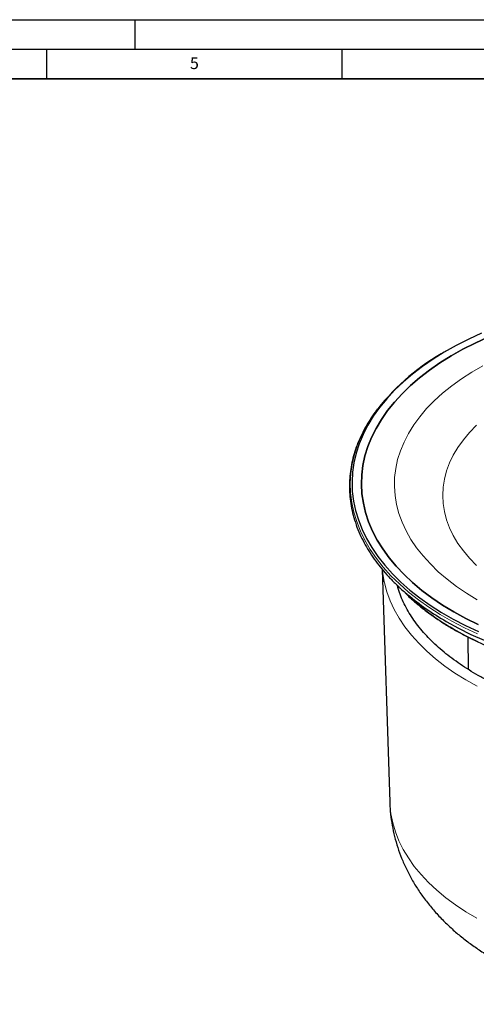
# Model space of a CAD drawing. Units: millimetres. Extents: x 0 to 420, y 0 to 297.
# Drawn here: x 210 to 288, y 130 to 297 of the extents above; entities that cross this region are included whole.
import ezdxf

# ---------------------------------------------------------------- set-up
doc = ezdxf.new("R2010")
doc.units = ezdxf.units.MM
doc.layers.add('LINIEN-DICK', color=7, linetype='Continuous', lineweight=35)
doc.layers.add('LINIEN-DÜNN', color=7, linetype='Continuous')
doc.layers.add('VORLAGE_TEXT', color=7, linetype='Continuous')
doc.styles.add('SLDTEXTSTYLE0', font='TXT', dxfattribs={"width": 0.605})

msp = doc.modelspace()

# ---------------------------------------------------------------- linework, layer by layer
at = {"color": 7, "linetype": 'Continuous', "lineweight": 25}
for p, q in [((282.86, 240.99), (282.65, 240.88)), ((271.87, 203.89), (273.14, 164.45)), ((275.89, 199.77), (275.72, 199.92)), ((286.37, 192.44), (286.43, 186.96))]:
    msp.add_line(p, q, dxfattribs=at)
at = {"color": 7, "linetype": 'Continuous', "lineweight": 25, "flags": 128}
for points in [[(288.7, 243.92), (286.5, 242.92), (284.39, 241.84), (282.37, 240.71), (280.46, 239.52), (278.66, 238.27), (276.97, 236.97), (275.39, 235.63), (273.94, 234.24), (272.61, 232.81), (271.41, 231.34), (270.34, 229.84), (269.41, 228.3), (268.61, 226.75), (267.96, 225.17), (267.44, 223.57), (267.06, 221.96), (266.83, 220.34), (266.74, 218.72), (266.79, 217.1), (266.99, 215.48), (267.33, 213.87), (267.81, 212.27), (268.44, 210.68), (269.2, 209.12), (270.1, 207.58), (271.13, 206.07), (272.3, 204.59), (273.6, 203.15), (275.02, 201.75), (276.56, 200.39), (278.22, 199.08), (280, 197.83), (281.88, 196.62), (283.87, 195.47), (285.96, 194.38), (288.14, 193.36)], [(284, 196.69), (282.09, 197.85), (280.28, 199.07), (278.59, 200.34), (277.01, 201.66), (275.56, 203.03), (274.23, 204.43), (273.03, 205.88), (271.96, 207.36), (271.02, 208.87), (270.22, 210.4), (269.56, 211.96), (269.04, 213.53), (268.66, 215.12), (268.43, 216.72), (268.34, 218.32), (268.39, 219.92), (268.59, 221.52), (268.93, 223.11), (269.42, 224.69), (270.04, 226.25), (270.81, 227.79), (271.71, 229.31), (272.75, 230.79), (273.92, 232.25), (275.21, 233.66), (276.64, 235.04), (278.18, 236.37), (279.85, 237.65), (281.63, 238.88), (283.51, 240.06), (285.5, 241.18), (287.59, 242.24), (289.76, 243.23)], [(289.76, 243.23), (287.59, 242.24), (285.5, 241.18), (283.51, 240.06), (281.63, 238.88), (279.85, 237.65), (278.18, 236.37), (276.64, 235.04), (275.21, 233.66), (273.92, 232.25), (272.75, 230.79), (271.71, 229.31), (270.81, 227.79), (270.04, 226.25), (269.42, 224.69), (268.93, 223.11), (268.59, 221.52), (268.39, 219.92), (268.34, 218.32), (268.43, 216.72), (268.66, 215.12), (269.04, 213.53), (269.56, 211.96), (270.22, 210.4), (271.02, 208.87), (271.96, 207.36), (273.03, 205.88), (274.23, 204.43), (275.56, 203.03), (277.01, 201.66), (278.59, 200.34), (280.28, 199.07), (282.09, 197.85), (284, 196.69)], [(272.2, 201.82), (271.97, 203.18), (271.9, 203.81)], [(288.12, 194.55), (286.01, 195.59), (284, 196.69)], [(284, 196.69), (286.01, 195.59), (288.12, 194.55)], [(282.7, 195.09), (284.75, 193.97), (286.89, 192.9), (289.13, 191.91)]]:
    msp.add_lwpolyline(points, dxfattribs=at)
at = {"color": 8, "linetype": 'Continuous', "lineweight": 18, "flags": 128}
for points in [[(288.89, 238.39), (287.03, 237.31), (285.27, 236.18), (283.62, 234.99), (282.08, 233.75), (280.67, 232.46), (279.38, 231.13), (278.22, 229.76), (277.2, 228.36), (276.3, 226.93), (275.55, 225.47), (274.94, 223.99), (274.47, 222.49), (274.14, 220.97), (273.96, 219.45), (273.92, 217.93), (274.03, 216.41), (274.29, 214.89), (274.69, 213.39), (275.23, 211.9), (275.91, 210.42), (276.73, 208.98), (277.69, 207.56), (278.79, 206.17), (280.01, 204.82), (281.36, 203.51), (282.83, 202.25), (284.43, 201.03), (286.13, 199.87), (287.95, 198.76)], [(271.09, 231.09), (270.07, 229.66), (269.13, 228.12), (268.33, 226.55), (267.67, 224.97), (267.15, 223.36), (266.77, 221.74), (266.54, 220.12), (266.45, 218.49), (266.5, 216.85), (266.7, 215.22), (267.04, 213.6), (267.53, 212), (268.15, 210.4), (268.92, 208.83), (269.83, 207.29), (270.87, 205.77), (272.04, 204.28), (273.34, 202.83), (274.77, 201.43), (276.32, 200.06), (277.99, 198.74), (279.78, 197.48), (281.67, 196.27), (283.67, 195.11), (285.77, 194.02), (287.97, 192.99)], [(287.83, 228.3), (286.65, 227.09), (285.6, 225.85), (284.68, 224.57), (283.9, 223.26), (283.26, 221.93), (282.75, 220.57), (282.39, 219.2), (282.18, 217.82), (282.1, 216.44), (282.18, 215.06), (282.39, 213.68), (282.75, 212.31), (283.26, 210.96), (283.9, 209.62), (284.68, 208.31), (285.6, 207.03), (286.65, 205.79), (287.83, 204.58)], [(287.92, 184.11), (286, 185.19), (284.18, 186.33), (282.47, 187.52), (280.87, 188.76), (279.39, 190.06), (278.03, 191.39), (276.8, 192.77), (275.7, 194.18), (274.73, 195.63), (273.9, 197.1), (273.21, 198.59), (272.65, 200.11), (272.24, 201.64), (272.2, 201.82)], [(288.05, 191.68), (285.94, 192.72), (283.92, 193.83)], [(273.14, 164.45), (273.16, 164.01), (273.32, 162.48), (273.63, 160.95), (274.08, 159.44), (274.67, 157.94), (275.41, 156.47), (276.28, 155.02), (277.29, 153.6), (278.43, 152.21), (279.7, 150.86), (281.1, 149.56), (282.62, 148.3), (284.26, 147.08), (286, 145.93), (287.86, 144.83)]]:
    msp.add_lwpolyline(points, dxfattribs=at)
at = {"color": 7, "linetype": 'Continuous', "lineweight": 25}
for centre, radius, start, end in [((301.11, 207.33), 38.28, 118.8176, 141.6451), ((304.93, 234.01), 44.82, 230.0373, 240.2734)]:
    msp.add_arc(centre, radius, start, end, dxfattribs=at)
at = {"color": 8, "linetype": 'Continuous', "lineweight": 18}
msp.add_arc((304.22, 229.71), 41.22, 226.5831, 240.5038, dxfattribs=at)
at = {"color": 7, "linetype": 'Continuous', "lineweight": 25}
for points, knots in [([(271.02, 231.02), (270.9, 230.86), (270.43, 230.27), (269.73, 229.2), (268.9, 227.81), (268.19, 226.39), (267.58, 224.95), (267.09, 223.48), (266.71, 221.99), (266.44, 220.48), (266.3, 218.94), (266.29, 217.39), (266.4, 215.82), (266.65, 214.25), (267.04, 212.66), (267.56, 211.07), (268.21, 209.53), (268.96, 208.07), (269.79, 206.67), (270.74, 205.31), (271.78, 203.97), (272.93, 202.65), (274.19, 201.38), (275.24, 200.39), (275.9, 199.85), (276.07, 199.71)], [0, 0, 0, 0, 0.015515, 0.060081, 0.104812, 0.149738, 0.194895, 0.240326, 0.286076, 0.332197, 0.378741, 0.425759, 0.473298, 0.521389, 0.570056, 0.619305, 0.669128, 0.714042, 0.758982, 0.803939, 0.84891, 0.893889, 0.938873, 0.983857, 1, 1, 1, 1]), ([(321.81, 178.06), (320.94, 178.07), (319.73, 178.08), (317.95, 178.15), (316.44, 178.23), (314.65, 178.36), (312.78, 178.54), (310.84, 178.78), (308.85, 179.07), (306.84, 179.42), (304.83, 179.83), (302.83, 180.29), (300.84, 180.81), (298.88, 181.38), (296.96, 182.02), (295.08, 182.7), (293.25, 183.44), (291.48, 184.22), (289.77, 185.06), (288.12, 185.94), (286.55, 186.86), (285.06, 187.83), (283.64, 188.84), (282.31, 189.88), (281.07, 190.96), (279.91, 192.07), (278.85, 193.22), (277.88, 194.39), (277.01, 195.6), (276.23, 196.82), (275.56, 198.08), (275, 199.36), (274.61, 200.4), (274.46, 201.01), (274.41, 201.19)], [0, 0, 0, 0, 0.038033, 0.053229, 0.078469, 0.104623, 0.132634, 0.161823, 0.191915, 0.22269, 0.253992, 0.285704, 0.317741, 0.350033, 0.38253, 0.41519, 0.447982, 0.480881, 0.513868, 0.546928, 0.580052, 0.613235, 0.646477, 0.679782, 0.713157, 0.746617, 0.780183, 0.813883, 0.847751, 0.881829, 0.916167, 0.950822, 0.985854, 1, 1, 1, 1]), ([(275.96, 199.68), (276.24, 199.41), (276.95, 198.72), (278.2, 197.67), (279.69, 196.52), (281.27, 195.4), (282.94, 194.34), (284.69, 193.32), (286.51, 192.35), (288.41, 191.43), (290.38, 190.56), (292.42, 189.74), (294.52, 188.99), (296.67, 188.29), (298.87, 187.65), (301.12, 187.07), (303.4, 186.55), (305.71, 186.09), (308.04, 185.7), (310.37, 185.38), (312.67, 185.12), (314.85, 184.93), (316.75, 184.8), (318.45, 184.73), (320.08, 184.68), (321.22, 184.67), (321.81, 184.67)], [0, 0, 0, 0, 0.029592, 0.0746729, 0.1197477, 0.164813, 0.2098657, 0.2549022, 0.2999197, 0.3449146, 0.3898826, 0.4348183, 0.4797142, 0.5245601, 0.5693414, 0.6140365, 0.6586124, 0.7030152, 0.7471509, 0.7908402, 0.8336913, 0.8746564, 0.9112763, 0.9379347, 0.9677735, 1, 1, 1, 1]), ([(273.14, 164.46), (273.14, 164.4), (273.14, 163.72), (273.26, 162.41), (273.52, 160.53), (273.92, 158.66), (274.46, 156.8), (275.12, 154.96), (275.93, 153.15), (276.87, 151.36), (277.94, 149.6), (279.17, 147.87), (280.53, 146.19), (281.99, 144.62), (283.51, 143.15), (285.08, 141.8), (286.75, 140.5), (288.52, 139.28), (290.37, 138.13), (292.29, 137.05), (294.28, 136.05), (296.33, 135.13), (298.44, 134.29), (300.58, 133.53), (302.76, 132.86), (304.97, 132.26), (307.2, 131.74), (309.43, 131.31), (311.65, 130.95), (313.82, 130.68), (315.81, 130.48), (317.55, 130.36), (319.18, 130.28), (320.57, 130.25), (321.48, 130.24), (321.81, 130.24)], [0, 0, 0, 0, 0.002668, 0.032842, 0.063211, 0.093844, 0.124814, 0.156197, 0.188076, 0.220533, 0.253656, 0.287528, 0.322229, 0.357821, 0.390283, 0.423188, 0.456472, 0.490054, 0.523843, 0.557747, 0.591681, 0.625556, 0.659314, 0.692916, 0.726327, 0.759517, 0.792441, 0.825022, 0.857104, 0.888306, 0.917476, 0.941592, 0.961717, 0.986231, 1, 1, 1, 1])]:
    msp.add_open_spline(points, degree=3, knots=knots, dxfattribs=at)
at = {"layer": 'LINIEN-DICK'}
msp.add_line((410, 287), (20, 287), dxfattribs=at)
at = {"layer": 'LINIEN-DÜNN'}
for p, q in [((0, 297), (420, 297)), ((230, 292), (230, 297)), ((15, 292), (415, 292)), ((215, 292), (215, 287)), ((265, 292), (265, 287))]:
    msp.add_line(p, q, dxfattribs=at)

# ---------------------------------------------------------------- texts
at = {"layer": 'VORLAGE_TEXT', "insert": (240.04, 290.64), "char_height": 2, "attachment_point": 2, "style": 'SLDTEXTSTYLE0'}
msp.add_mtext('5', dxfattribs=at)

doc.saveas('drawing.dxf')
